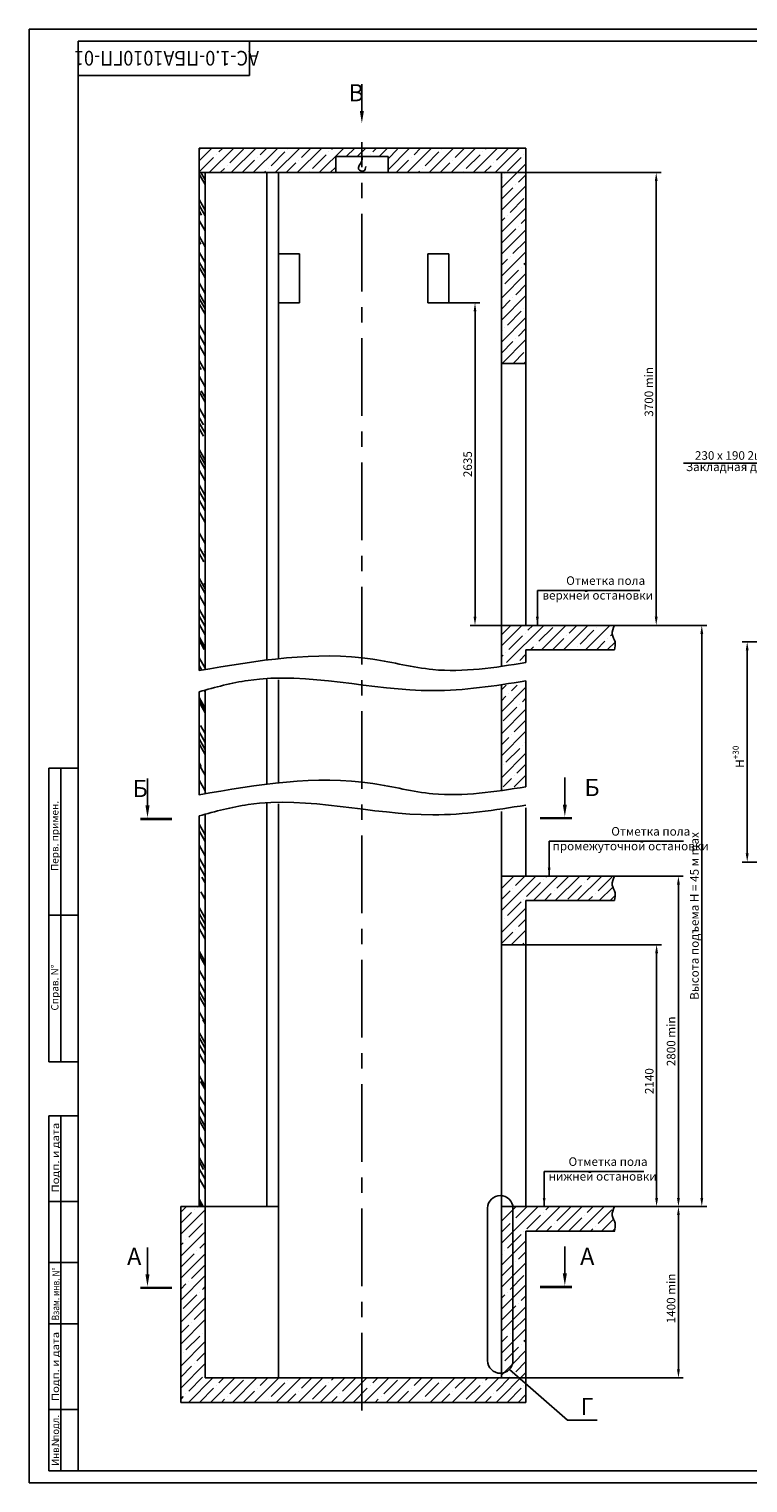
# Model space of a CAD drawing. Units: millimetres. Extents: x 205 to 1466, y -21 to 573.
# Drawn here: x 205 to 498, y -21 to 573 of the extents above; entities that cross this region are included whole.
import ezdxf
from ezdxf.enums import TextEntityAlignment as Align

# ---------------------------------------------------------------- set-up
doc = ezdxf.new("R2010")
doc.units = ezdxf.units.MM
doc.linetypes.add('CENTER', pattern=[50.8, 31.75, -6.35, 6.35, -6.35])
doc.layers.add('ЕСКД_РАЗМЕРЫ', color=152, linetype='Continuous', lineweight=25)
doc.styles.add('GOST', font='txt')
doc.styles.add('MATER', font='txt', dxfattribs={"width": 0.8})
doc.dimstyles.new('GOST', dxfattribs={"dimtxt": 3.5, "dimasz": 3.5, "dimexe": 2, "dimexo": 0, "dimgap": 1.25, "dimtad": 1, "dimdec": 3, "dimtxsty": 'GOST', "dimcen": 3.5, "dimclrd": 3, "dimclre": 1, "dimclrt": 3, "dimadec": 3, "dimazin": 2, "dimtm": 1e-09, "dimtfac": 1, "dimtdec": 3, "dimtmove": 0, "dimatfit": 3, "dimfxl": 1, "dimtolj": 1, "dimtzin": 0, "dimarcsym": 0})
doc.dimstyles.new('STANDARD$0', dxfattribs={"dimtxt": 3.5, "dimasz": 3.5, "dimexe": 2, "dimexo": 0, "dimgap": 1.25, "dimtad": 1, "dimdec": 3, "dimtxsty": 'Standard', "dimcen": 3.5, "dimclrd": 3, "dimclre": 1, "dimclrt": 3, "dimadec": 0, "dimazin": 2, "dimtfac": 1, "dimtdec": 3, "dimtmove": 0, "dimatfit": 3, "dimfxl": 1, "dimtolj": 1, "dimarcsym": 0})
pattern_1 = [(120, (169.7286, 619.018), (-12.48426, 8.923375), [95.25, -12.7, 31.75, -6.35]), (120, (162.756, 624.745), (-4.13902, -9.72201), [19.05, -2.0955, 38.1, -4.7625]), (120, (163.4667, 619.069), (-20.194505, 26.46891), [50.8, -8.89, 25.4, -6.35])]
pattern_2 = [(45, (338.553, -574.717), (-4.490128, 4.490128), []), (45, (343.043, -574.717), (-4.490128, 4.490128), [7.9375, -1.5875, 0, -1.5875])]

# ---------------------------------------------------------------- blocks, each defined once
blk = doc.blocks.new('A1')
at = {"color": 1, "linetype": 'Continuous'}
for p, q in [((0, 594.14), (0, 0.14)), ((841, 594.14), (0, 594.14)), ((0, 0.14), (841, 0.14))]:
    blk.add_line(p, q, dxfattribs=at)
at = {"linetype": 'Continuous'}
for p, q in [((20, 589.14), (20, 5.14)), ((836, 589.14), (20, 589.14)), ((8, 150.14), (8, 5.14)), ((8, 150.14), (20, 150.14)), ((13, 150.14), (13, 5.14)), ((8, 115.14), (20, 115.14)), ((8, 90.14), (20, 90.14)), ((8, 65.14), (20, 65.14)), ((8, 30.14), (20, 30.14)), ((8, 5.14), (20, 5.14)), ((20, 5.14), (836, 5.14))]:
    blk.add_line(p, q, dxfattribs=at)
at = {"color": 7, "linetype": 'Continuous'}
for p, q in [((90, 575.14), (90, 589.14)), ((20, 575.14), (90, 575.14)), ((8, 172.14), (8, 292.14)), ((20, 292.14), (8, 292.14)), ((13, 172.14), (13, 292.14)), ((20, 232.14), (8, 232.14)), ((20, 172.14), (8, 172.14)), ((20, 60.08), (20, 5.14))]:
    blk.add_line(p, q, dxfattribs=at)
at = {"color": 1, "linetype": 'Continuous', "style": 'GOST'}
for s, p in [('Пеpв. пpимен.', (12, 250.14)), ('Спpав. N%%d', (12, 193.14))]:
    blk.add_text(s, height=3, rotation=90, dxfattribs=at).set_placement(p)
at = {"color": 1, "style": 'GOST'}
for s, rotation, width, p, p2 in [('Подп. и дата', 90, 1.460506, (12.25, 118.78), (12.25, 147.28)), ('Взам. инв. N%%d', 89.37884, 1.121212, (12.25, 66.52), (12.48, 88.15)), ('Подп. и дата', 90, 1.447695, (12.25, 33.59), (12.25, 61.84)), ('Инв.  подл.', 90, 1.290263, (12.25, 7.14), (12.25, 27.89)), ('N', 90, 1.555307, (12.25, 15.14), (12.25, 18.14))]:
    blk.add_text(s, height=3, rotation=rotation, dxfattribs=dict(at, width=width)).set_placement(p, p2, align=Align.FIT)
at = {"color": 5, "linetype": 'Continuous', "style": 'GOST', "width": 0.9}
blk.add_attdef('НОМЕР(ВЕРХНИЙ)', text='', height=6, rotation=180, dxfattribs=at).set_placement((56.2, 584.66), align=Align.CENTER)
blk.add_attdef('НОМЕР(НИЖНИЙ)', text='', height=6, dxfattribs=at).set_placement((775.19, 48.87), align=Align.CENTER)
at = {"color": 5, "linetype": 'Continuous', "style": 'GOST', "width": 0.85}
for tag, p in [('НАЗВАНИЕ1', (718.75, 36.79)), ('НАЗВАНИЕ2', (718.75, 29.21))]:
    blk.add_attdef(tag, p, '', height=6, dxfattribs=at)
at = {"color": 3, "linetype": 'Continuous', "style": 'GOST'}
for tag, width, p, p2 in [('РАЗРАБОТАЛ', 0.819856, (668.65, 30.87), (689.97, 30.87)), ('Т контроль', 0.932733, (668.9, 21.48), (690.21, 21.48)), ('ПРОВЕРИЛ', 1.107338, (668.9, 25.81), (690.21, 25.81)), ('Э. метр', 1.366116, (668.41, 16.09), (689.73, 16.09)), ('НКОНТРОЛ', 1.093142, (668.78, 10.92), (690.1, 10.92)), ('УТВЕРДИЛ', 1.093142, (668.17, 6.01), (689.48, 6.01))]:
    blk.add_attdef(tag, text='', height=3.5, dxfattribs=dict(at, width=width)).set_placement(p, p2, align=Align.FIT)
at = {"color": 3, "linetype": 'Continuous', "style": 'GOST', "width": 0.85}
blk.add_attdef('МАССА', text='', height=3.5, dxfattribs=at).set_placement((809.19, 30.91), align=Align.CENTER)
at = {"color": 3, "linetype": 'Continuous', "style": 'GOST'}
blk.add_attdef('МАСШТАБ', text='', height=3.5, dxfattribs=at).set_placement((827.21, 30.84), align=Align.CENTER)
for tag, p in [('ЛИСТ', (800.69, 21.25)), ('ЛИСТОВ', (829.69, 21.26))]:
    blk.add_attdef(tag, p, '', height=3.5, dxfattribs=at)
at = {"color": 3, "style": 'MATER', "width": 0.5}
for tag, p in [('МАТЕРИАЛ', (717.56, 10.68)), ('ГОСТ(ВЕРХНИЙ)', (733.32, 13.26)), ('ГОСТ(НИЖНИЙ)', (733.32, 8.16))]:
    blk.add_attdef(tag, p, '', height=3.5, dxfattribs=at)
at = {"color": 3, "linetype": 'Continuous', "width": 0.8}
blk.add_attdef('FULPATH', (651.4, 1.35), '', height=3, dxfattribs=at)
blk = doc.blocks.new('*D196')
at = {"layer": 'Defpoints', "color": 0}
for p in [(407.82, 199.24), (461.19, 199.24), (425.67, 92.24)]:
    blk.add_point(p, dxfattribs=at)
at = {"layer": 'ЕСКД_РАЗМЕРЫ', "color": 1, "lineweight": -2}
for p, q in [((407.82, 199.24), (463.19, 199.24)), ((425.67, 92.24), (463.19, 92.24))]:
    blk.add_line(p, q, dxfattribs=at)
at = {"layer": 'ЕСКД_РАЗМЕРЫ', "color": 3, "lineweight": -2}
blk.add_line((461.19, 95.74), (461.19, 195.74), dxfattribs=at)
at = {"layer": 'ЕСКД_РАЗМЕРЫ', "color": 3}
for points in [[(461.78, 195.74), (460.61, 195.74), (461.19, 199.24)], [(460.61, 95.74), (461.78, 95.74), (461.19, 92.24)]]:
    blk.add_solid(points, dxfattribs=at)
at = {"layer": 'ЕСКД_РАЗМЕРЫ', "color": 3, "linetype": 'Continuous', "insert": (458.19, 143.49), "char_height": 3.5, "attachment_point": 5, "rotation": 90}
blk.add_mtext('\\A1;\\A1;2140', dxfattribs=at)
blk = doc.blocks.new('*D197')
at = {"layer": 'Defpoints', "color": 0}
for p in [(435.34, 227.24), (470.11, 227.24), (437.99, 92.24)]:
    blk.add_point(p, dxfattribs=at)
at = {"layer": 'ЕСКД_РАЗМЕРЫ', "color": 1, "lineweight": -2}
for p, q in [((435.34, 227.24), (472.11, 227.24)), ((437.99, 92.24), (472.11, 92.24))]:
    blk.add_line(p, q, dxfattribs=at)
at = {"layer": 'ЕСКД_РАЗМЕРЫ', "color": 3, "lineweight": -2}
blk.add_line((470.11, 95.74), (470.11, 223.74), dxfattribs=at)
at = {"layer": 'ЕСКД_РАЗМЕРЫ', "color": 3}
for points in [[(470.7, 223.74), (469.53, 223.74), (470.11, 227.24)], [(469.53, 95.74), (470.7, 95.74), (470.11, 92.24)]]:
    blk.add_solid(points, dxfattribs=at)
at = {"layer": 'ЕСКД_РАЗМЕРЫ', "color": 3, "linetype": 'Continuous', "insert": (467.11, 159.74), "char_height": 3.5, "attachment_point": 5, "rotation": 90}
blk.add_mtext('\\A1;\\A1;2800 min', dxfattribs=at)
blk = doc.blocks.new('*D198')
at = {"layer": 'Defpoints', "color": 0}
for p in [(437.36, 329.69), (448.52, 92.24), (479.65, 92.24)]:
    blk.add_point(p, dxfattribs=at)
at = {"layer": 'ЕСКД_РАЗМЕРЫ', "color": 1, "linetype": 'Continuous', "lineweight": -2}
for p, q in [((437.36, 329.69), (481.65, 329.69)), ((448.52, 92.24), (481.65, 92.24))]:
    blk.add_line(p, q, dxfattribs=at)
at = {"layer": 'ЕСКД_РАЗМЕРЫ', "color": 3, "linetype": 'Continuous', "lineweight": -2}
blk.add_line((479.65, 326.19), (479.65, 95.74), dxfattribs=at)
at = {"layer": 'ЕСКД_РАЗМЕРЫ', "color": 3}
for points in [[(480.23, 326.19), (479.07, 326.19), (479.65, 329.69)], [(479.07, 95.74), (480.23, 95.74), (479.65, 92.24)]]:
    blk.add_solid(points, dxfattribs=at)
at = {"layer": 'ЕСКД_РАЗМЕРЫ', "color": 3, "linetype": 'Continuous', "insert": (476.65, 210.97), "char_height": 3.5, "attachment_point": 5, "rotation": 90}
blk.add_mtext('\\A1;\\A1;Высота подъема H = 45 м max', dxfattribs=at)
blk = doc.blocks.new('*D199')
at = {"layer": 'Defpoints', "color": 0}
for p in [(436.29, 92.24), (470.11, 92.24), (391.82, 22.24)]:
    blk.add_point(p, dxfattribs=at)
at = {"layer": 'ЕСКД_РАЗМЕРЫ', "color": 1, "lineweight": -2}
for p, q in [((436.29, 92.24), (472.11, 92.24)), ((391.82, 22.24), (472.11, 22.24))]:
    blk.add_line(p, q, dxfattribs=at)
at = {"layer": 'ЕСКД_РАЗМЕРЫ', "color": 3, "lineweight": -2}
blk.add_line((470.11, 25.74), (470.11, 88.74), dxfattribs=at)
at = {"layer": 'ЕСКД_РАЗМЕРЫ', "color": 3}
for points in [[(470.7, 88.74), (469.53, 88.74), (470.11, 92.24)], [(469.53, 25.74), (470.7, 25.74), (470.11, 22.24)]]:
    blk.add_solid(points, dxfattribs=at)
at = {"layer": 'ЕСКД_РАЗМЕРЫ', "color": 3, "linetype": 'Continuous', "insert": (467.11, 54.7), "char_height": 3.5, "attachment_point": 5, "rotation": 90}
blk.add_mtext('\\A1;\\A1;1400 min', dxfattribs=at)
blk = doc.blocks.new('blk3')
blk.add_line((0, 5.57), (0, 16.57))
at = {"color": 1, "const_width": 1}
blk.add_lwpolyline([(-2.93, 0.01), (10.07, 0.01)], dxfattribs=at)
blk.add_solid([(-0.84, 5.57), (0.83, 5.57), (0, 0.57)])
blk = doc.blocks.new('blk4')
blk.add_line((0, 5.57), (0, 16.57))
at = {"color": 1, "const_width": 1}
blk.add_lwpolyline([(2.92, 0.01), (-10.08, 0.01)], dxfattribs=at)
blk.add_solid([(0.83, 5.57), (-0.83, 5.57), (0, 0.57)])
blk = doc.blocks.new('*D204')
at = {"layer": 'Defpoints', "color": 0}
for p in [(385.13, 514.69), (461.04, 514.69), (456.47, 329.69)]:
    blk.add_point(p, dxfattribs=at)
at = {"layer": 'ЕСКД_РАЗМЕРЫ', "color": 1, "lineweight": -2}
for p, q in [((385.13, 514.69), (463.04, 514.69)), ((456.47, 329.69), (463.04, 329.69))]:
    blk.add_line(p, q, dxfattribs=at)
at = {"layer": 'ЕСКД_РАЗМЕРЫ', "color": 3, "lineweight": -2}
blk.add_line((461.04, 333.19), (461.04, 511.19), dxfattribs=at)
at = {"layer": 'ЕСКД_РАЗМЕРЫ', "color": 3}
for points in [[(461.62, 511.19), (460.46, 511.19), (461.04, 514.69)], [(460.46, 333.19), (461.62, 333.19), (461.04, 329.69)]]:
    blk.add_solid(points, dxfattribs=at)
at = {"layer": 'ЕСКД_РАЗМЕРЫ', "color": 3, "linetype": 'Continuous', "insert": (458.04, 425.1), "char_height": 3.5, "attachment_point": 5, "rotation": 90}
blk.add_mtext('\\A1;\\A1;3700 min', dxfattribs=at)
blk = doc.blocks.new('*D205')
at = {"layer": 'Defpoints', "color": 0}
for p in [(376.32, 461.44), (387.03, 329.69), (397.82, 329.69)]:
    blk.add_point(p, dxfattribs=at)
at = {"layer": 'ЕСКД_РАЗМЕРЫ', "color": 1, "lineweight": -2}
for p, q in [((376.32, 461.44), (389.03, 461.44)), ((397.82, 329.69), (385.03, 329.69))]:
    blk.add_line(p, q, dxfattribs=at)
at = {"layer": 'ЕСКД_РАЗМЕРЫ', "color": 3, "lineweight": -2}
blk.add_line((387.03, 457.94), (387.03, 333.19), dxfattribs=at)
at = {"layer": 'ЕСКД_РАЗМЕРЫ', "color": 3}
for points in [[(387.61, 457.94), (386.44, 457.94), (387.03, 461.44)], [(386.44, 333.19), (387.61, 333.19), (387.03, 329.69)]]:
    blk.add_solid(points, dxfattribs=at)
at = {"layer": 'ЕСКД_РАЗМЕРЫ', "color": 3, "linetype": 'Continuous', "insert": (384.02, 395.57), "char_height": 3.5, "attachment_point": 5, "rotation": 90}
blk.add_mtext('\\A1;\\A1;2635', dxfattribs=at)
blk = doc.blocks.new('58957809')
for p, q in [((100105.03, -28787.77), (100105.03, -28807.77)), ((100105.03, -28787.77), (100113.53, -28787.77)), ((100113.53, -28787.77), (100113.53, -28807.77)), ((100105.03, -28807.77), (100113.53, -28807.77))]:
    blk.add_line(p, q)
blk = doc.blocks.new('*D213')
at = {"layer": 'Defpoints', "color": 0}
for p in [(549.88, 323.01), (498.2, 233.01), (549.88, 233.01)]:
    blk.add_point(p, dxfattribs=at)
at = {"layer": 'ЕСКД_РАЗМЕРЫ', "color": 1, "linetype": 'Continuous', "lineweight": -2}
for p, q in [((549.88, 323.01), (496.2, 323.01)), ((549.88, 233.01), (496.2, 233.01))]:
    blk.add_line(p, q, dxfattribs=at)
at = {"layer": 'ЕСКД_РАЗМЕРЫ', "color": 3, "linetype": 'Continuous', "lineweight": -2}
blk.add_line((498.2, 319.51), (498.2, 236.51), dxfattribs=at)
at = {"layer": 'ЕСКД_РАЗМЕРЫ', "color": 3}
for points in [[(498.78, 319.51), (497.61, 319.51), (498.2, 323.01)], [(497.61, 236.51), (498.78, 236.51), (498.2, 233.01)]]:
    blk.add_solid(points, dxfattribs=at)
at = {"layer": 'ЕСКД_РАЗМЕРЫ', "color": 3, "linetype": 'Continuous', "insert": (495.2, 276.03), "char_height": 3.5, "attachment_point": 5, "rotation": 90}
blk.add_mtext('\\A1;\\A1;Н{\\H0.7x;\\S+30^ ;}', dxfattribs=at)

msp = doc.modelspace()

# ---------------------------------------------------------------- hatches: boundary and pattern name
h = msp.add_hatch()
h.set_pattern_fill('ANSI35', color=1, style=0)
h.set_pattern_definition(pattern_2)
edge = h.paths.add_edge_path()
edge.add_line((340.818973, 524.690789), (407.818973, 524.690789))
edge.add_line((407.818973, 524.690789), (407.818973, 436.690789))
edge.add_line((397.818973, 436.690789), (407.818973, 436.690789))
edge.add_line((397.818973, 514.690789), (397.818973, 436.690789))
edge.add_line((351.50136, 514.690789), (397.818973, 514.690789))
edge.add_line((351.50136, 521.232547), (351.50136, 514.690789))
edge.add_line((351.50136, 521.232547), (340.818973, 521.232547))
edge.add_line((340.818973, 521.232547), (340.818973, 524.690789))
edge = h.paths.add_edge_path()
edge.add_line((340.818973, 521.232547), (330.136586, 521.232547))
edge.add_line((330.136586, 521.232547), (330.136586, 514.690789))
edge.add_line((274.318973, 514.690789), (330.136586, 514.690789))
edge.add_line((274.318973, 524.690789), (274.318973, 514.690789))
edge.add_line((274.318973, 524.690789), (340.818973, 524.690789))
edge.add_line((340.818973, 521.232547), (340.818973, 524.690789))
at = {"linetype": 'Continuous'}
h = msp.add_hatch(dxfattribs=at)
h.set_pattern_fill('AR-RROOF', color=1, scale=0.25, angle=120, style=0)
h.set_pattern_definition(pattern_1)
edge = h.paths.add_edge_path()
edge.add_spline(control_points=[(274.318973, 311.216597), (275.152316, 311.386961), (275.985658, 311.557325), (276.818973, 311.726954)], knot_values=[0, 0, 0, 0, 2.5016131114, 2.5016131114, 2.5016131114, 2.5016131114], degree=3, periodic=0)
edge.add_line((276.818973, 311.726954), (276.818973, 514.690789))
edge.add_line((276.818973, 514.690789), (274.318973, 514.690789))
edge.add_line((274.318973, 514.690789), (274.318973, 311.216597))
h = msp.add_hatch()
h.set_pattern_fill('ANSI35', color=1, style=0)
h.set_pattern_definition([(45, (-166.0835, 772.208), (-4.49013, 4.49013), []), (45, (-161.5934, 772.208), (-4.49013, 4.49013), [7.9375, -1.5875, 0, -1.5875])])
edge = h.paths.add_edge_path()
edge.add_line((397.818973, 329.690789), (397.818973, 314.492282))
edge.add_line((397.818973, 314.492282), (407.818973, 314.492282))
edge.add_line((407.818973, 314.492282), (407.818973, 319.690789))
edge.add_line((407.818973, 319.690789), (444.048977, 319.690789))
edge.add_spline(control_points=[(444.048977, 319.690789), (444.262985, 320.78626), (444.699689, 323.021675), (442.340958, 326.15152), (443.458977, 328.468221), (444.048977, 329.690789)], knot_values=[0, 0, 0, 0, 3.2331950009, 6.5976460081, 10.3570338598, 10.3570338598, 10.3570338598, 10.3570338598], degree=3, periodic=0)
edge.add_line((444.048977, 329.690789), (397.818973, 329.690789))
h.paths.add_polyline_path([(407.818973, 305.278709), (397.818973, 305.278709), (397.818973, 263.744673), (407.818973, 263.744673)])
h = msp.add_hatch(dxfattribs=at)
h.set_pattern_fill('AR-RROOF', color=1, scale=0.25, angle=120, style=0)
h.set_pattern_definition([(120, (-189.5835, 772.208), (-12.48426, 8.923375), [95.25, -12.7, 31.75, -6.35]), (120, (-196.556, 777.934), (-4.13902, -9.72201), [19.05, -2.0955, 38.1, -4.7625]), (120, (-195.8454, 772.2587), (-20.194505, 26.46891), [50.8, -8.89, 25.4, -6.35])])
edge = h.paths.add_edge_path()
edge.add_line((276.818973, 303.320608), (276.818973, 260.979344))
edge.add_spline(control_points=[(276.818973, 260.979344), (275.985658, 260.809716), (275.152316, 260.639352), (274.318973, 260.468988)], knot_values=[0, 0, 0, 0, 2.5016131113, 2.5016131113, 2.5016131113, 2.5016131113], degree=3, periodic=0)
edge.add_line((274.318973, 260.468988), (274.318973, 302.596743))
edge.add_spline(control_points=[(274.318973, 302.596743), (275.152257, 302.838793), (275.985542, 303.080842), (276.818973, 303.320608)], knot_values=[0, 0, 0, 0, 2.5753876477, 2.5753876477, 2.5753876477, 2.5753876477], degree=3, periodic=0)
h = msp.add_hatch(dxfattribs=at)
h.set_pattern_fill('AR-RROOF', color=1, scale=0.25, angle=120, style=0)
h.set_pattern_definition(pattern_1)
edge = h.paths.add_edge_path()
edge.add_spline(control_points=[(276.818973, 252.572999), (275.985542, 252.333233), (275.152257, 252.091184), (274.318973, 251.849134)], knot_values=[0, 0, 0, 0, 2.5753876476, 2.5753876476, 2.5753876476, 2.5753876476], degree=3, periodic=0)
edge.add_line((274.318973, 251.849134), (274.318973, 92.240789))
edge.add_line((274.318973, 92.240789), (276.818973, 92.240789))
edge.add_line((276.818973, 92.240789), (276.818973, 252.572999))
h = msp.add_hatch()
h.set_pattern_fill('ANSI35', color=1, style=0)
h.set_pattern_definition([(45, (-2420.6906, -99.831), (-4.490128, 4.490128), []), (45, (-2416.2005, -99.831), (-4.490128, 4.490128), [7.9375, -1.5875, 0, -1.5875])])
edge = h.paths.add_edge_path()
edge.add_spline(control_points=[(444.048977, 227.240789), (443.458977, 226.018221), (442.340958, 223.70152), (444.699689, 220.571675), (444.262985, 218.33626), (444.048977, 217.240789)], knot_values=[0, 0, 0, 0, 3.7593878517, 7.1238388589, 10.3570338598, 10.3570338598, 10.3570338598, 10.3570338598], weights=[1, 1, 1, 1, 1, 1], degree=3, periodic=0)
edge.add_line((407.818973, 217.240789), (444.048977, 217.240789))
edge.add_line((407.818973, 199.240789), (407.818973, 217.240789))
edge.add_line((397.818973, 199.240789), (407.818973, 199.240789))
edge.add_line((397.818973, 199.240789), (397.818973, 227.240789))
edge.add_line((397.818973, 227.240789), (444.048977, 227.240789))
h = msp.add_hatch()
h.set_pattern_fill('ANSI35', color=1, style=0)
h.set_pattern_definition(pattern_2)
edge = h.paths.add_edge_path()
edge.add_line((407.818973, 92.240789), (402.480396, 92.240789))
edge.add_arc((397.353952, 91.586574), 5.16802, 0, 7.272529572, ccw=False)
edge.add_line((402.521972, 91.586574), (402.521972, 29.283612))
edge.add_arc((397.353952, 29.283612), 5.16802, 316.124938847, 360, ccw=False)
edge.add_line((401.079334, 25.701719), (407.818973, 21.504207))
edge.add_line((407.818973, 21.504207), (407.818973, 82.240789))
edge.add_line((407.818973, 82.240789), (444.048977, 82.240789))
edge.add_spline(control_points=[(444.048977, 82.240789), (444.262985, 83.33626), (444.699689, 85.571675), (442.340958, 88.70152), (443.458977, 91.018221), (444.048977, 92.240789)], knot_values=[0, 0, 0, 0, 3.2331950009, 6.5976460081, 10.3570338598, 10.3570338598, 10.3570338598, 10.3570338598], degree=3, periodic=0)
edge.add_line((444.048977, 92.240789), (407.818973, 92.240789))
h.paths.add_polyline_path([(402.521972, 91.586574, 0.0317430517), (402.480396, 92.240789), (397.818973, 92.240789), (397.818973, 24.136556, 0.3880627475), (402.521972, 29.283612)])
h.paths.add_polyline_path([(407.818973, 12.240789), (407.818973, 21.504207), (401.079334, 25.701719, -0.1806602626), (397.818973, 24.136556), (397.818973, 22.240789), (340.818973, 22.240789), (340.818973, 12.240789)])
h.paths.add_polyline_path([(340.818973, 12.240789), (340.818973, 22.240789), (276.818973, 22.240789), (276.818973, 92.240789), (266.818973, 92.240789), (266.818973, 12.240789)])

# ---------------------------------------------------------------- linework, layer by layer
at = {"color": 3}
msp.add_line((340.818973, 539.873413), (340.818973, 550.873413), dxfattribs=at)
for p, q in [((274.318973, 524.690789), (274.318973, 311.216597)), ((274.318973, 524.690789), (407.818973, 524.690789)), ((407.818973, 524.690789), (407.818973, 329.690789)), ((274.318973, 514.690789), (397.818973, 514.690789)), ((276.818973, 514.690789), (276.818973, 311.726954)), ((302.068973, 315.887677), (302.068973, 514.690789)), ((306.818973, 316.248607), (306.818973, 514.690789)), ((397.818973, 514.690789), (397.818973, 312.942953)), ((397.818973, 436.690789), (407.818973, 436.690789)), ((397.818973, 329.690789), (444.048977, 329.690789)), ((407.818973, 319.690789), (444.048977, 319.690789)), ((407.818973, 319.690789), (407.818973, 314.492282)), ((276.818973, 303.320608), (276.818973, 260.979344)), ((302.068973, 265.140068), (302.068973, 307.646934)), ((306.818973, 265.500997), (306.818973, 307.508728)), ((397.818973, 262.195343), (397.818973, 305.524131)), ((407.818973, 263.744673), (407.818973, 306.994301)), ((274.318973, 302.596743), (274.318973, 260.468988)), ((302.068973, 92.240789), (302.068973, 256.899325)), ((306.818973, 22.240789), (306.818973, 256.761119)), ((274.318973, 251.849134), (274.318973, 92.240789)), ((276.818973, 252.572999), (276.818973, 22.240789)), ((397.818973, 22.240789), (397.818973, 253.654649)), ((407.818973, 227.240789), (407.818973, 255.124819)), ((397.818973, 227.240789), (407.937303, 227.240789)), ((407.818973, 227.240789), (444.048977, 227.240789)), ((407.818973, 92.240789), (407.818973, 217.240789)), ((407.818973, 217.240789), (444.048977, 217.240789)), ((397.818973, 199.240789), (407.818973, 199.240789)), ((266.818973, 92.240789), (266.818973, 12.240789)), ((407.818973, 92.240789), (397.818973, 92.240789)), ((397.818973, 22.240789), (397.818973, 90.240789)), ((407.818973, 92.240789), (444.048977, 92.240789)), ((407.818973, 82.240789), (444.106308, 82.240789)), ((407.818973, 15.966985), (407.818973, 82.240789)), ((397.818973, 22.240789), (397.818973, 47.804911)), ((397.818973, 22.240789), (397.818973, 47.804911)), ((407.818973, 12.240789), (407.818973, 44.867377)), ((276.818973, 22.240789), (397.818973, 22.240789)), ((266.818973, 12.240789), (407.818973, 12.240789))]:
    msp.add_line(p, q)
at = {"color": 4, "linetype": 'CENTER'}
msp.add_line((340.818973, 8.920853), (340.818973, 527.12616), dxfattribs=at)
at = {"color": 7}
for p, q in [((340.818973, 521.232547), (330.136586, 521.232547)), ((330.136586, 521.232547), (330.136586, 514.690789)), ((340.818973, 521.232547), (351.50136, 521.232547)), ((351.50136, 521.232547), (351.50136, 514.690789))]:
    msp.add_line(p, q, dxfattribs=at)
at = {"color": 3, "linetype": 'Continuous'}
for p, q in [((472.215629, 395.963615), (511.460708, 395.963615)), ((454.305676, 343.98566), (412.506821, 343.98566)), ((472.157702, 241.53566), (417.311519, 241.53566)), ((455.940319, 106.59669), (415.270216, 106.59669))]:
    msp.add_line(p, q, dxfattribs=at)
at = {"linetype": 'Continuous'}
msp.add_line((306.818973, 92.240789), (266.818973, 92.240789), dxfattribs=at)
at = {"color": 1, "linetype": 'Continuous'}
for p, q in [((392.185932, 91.586574), (392.185932, 29.283612)), ((402.521972, 91.586574), (402.521972, 29.283612)), ((401.079334, 25.701719), (424.851393, 4.967934)), ((424.851393, 4.967934), (436.962453, 4.967934))]:
    msp.add_line(p, q, dxfattribs=at)
at = {"color": 1}
msp.add_line((407.493292, 28.630567), (407.818973, 28.956248), dxfattribs=at)
at = {"color": 1, "linetype": 'Continuous'}
for centre, start, end in [((397.353952, 91.586574), 0, 180), ((397.353952, 29.283612), 180, 0)]:
    msp.add_arc(centre, 5.16802, start, end, dxfattribs=at)
at = {"color": 7}
msp.add_open_spline([(340.818973, 521.232547), (340.894323, 520.561561), (341.093455, 518.788311), (338.070219, 516.196701), (342.05545, 514.712088), (342.339489, 516.411085), (342.470575, 517.195188)], degree=3, knots=[0, 0, 0, 0, 2.0205489621, 5.3398113364, 7.6565355197, 9.6420651437, 9.6420651437, 9.6420651437, 9.6420651437], dxfattribs=at)
at = {"color": 1}
for points, knots in [([(444.048977, 329.690789), (443.458977, 328.468221), (442.340958, 326.15152), (444.699689, 323.021675), (444.262985, 320.78626), (444.048977, 319.690789)], [0, 0, 0, 0, 3.7593878517, 7.1238388589, 10.3570338598, 10.3570338598, 10.3570338598, 10.3570338598]), ([(274.318973, 311.216597), (298.129941, 315.315491), (330.238371, 320.842736), (374.09058, 309.113597), (395.094861, 312.463161), (407.818973, 314.492282)], [0, 0, 0, 0, 71.187943877, 95.9949697806, 134.1158536135, 134.1158536135, 134.1158536135, 134.1158536135]), ([(274.318973, 302.596743), (280.989158, 304.425927), (312.109431, 312.960129), (357.565808, 299.106836), (395.180063, 305.010566), (407.818973, 306.994301)], [0, 0, 0, 0, 20.6043598035, 96.1312578804, 134.3520549565, 134.3520549565, 134.3520549565, 134.3520549565]), ([(274.318973, 260.468988), (298.129941, 264.567882), (330.238371, 270.095127), (374.09058, 258.365988), (395.094861, 261.715552), (407.818973, 263.744673)], [0, 0, 0, 0, 71.1879438769, 95.9949697805, 134.1158536134, 134.1158536134, 134.1158536134, 134.1158536134]), ([(274.318973, 251.849134), (280.989158, 253.678318), (312.109431, 262.21252), (357.565808, 248.359226), (395.180063, 254.262957), (407.818973, 256.246692)], [0, 0, 0, 0, 20.6043598034, 96.1312578803, 134.3520549564, 134.3520549564, 134.3520549564, 134.3520549564]), ([(444.048977, 227.240789), (443.458977, 226.018221), (442.340958, 223.70152), (444.699689, 220.571675), (444.262985, 218.33626), (444.048977, 217.240789)], [0, 0, 0, 0, 3.7593878517, 7.1238388589, 10.3570338598, 10.3570338598, 10.3570338598, 10.3570338598]), ([(444.048977, 92.240789), (443.458977, 91.018221), (442.340958, 88.70152), (444.699689, 85.571675), (444.262985, 83.33626), (444.048977, 82.240789)], [0, 0, 0, 0, 3.7593878517, 7.1238388589, 10.3570338598, 10.3570338598, 10.3570338598, 10.3570338598])]:
    msp.add_open_spline(points, degree=3, knots=knots, dxfattribs=at)
at = {"color": 3}
msp.add_solid([(341.654487, 539.873413), (339.987821, 539.873413), (340.821154, 534.873413)], dxfattribs=at)

# ---------------------------------------------------------------- block references
ref = msp.add_blockref('A1', (204.898807, -20.814772))
ref.add_attrib('НОМЕР(ВЕРХНИЙ)', 'АC-1.0-ПБА1010ГП-01', dxfattribs={"color": 5, "linetype": 'Continuous', "height": 6, "rotation": 180, "style": 'GOST', "width": 0.9}).set_placement((261.035365, 564.430927), align=Align.CENTER)
msp.add_blockref('58957809', (-99798.210398, 29269.208342))
at = {"xscale": -1}
msp.add_blockref('58957809', (100481.348343, 29269.208342), dxfattribs=at)
at = {"color": 1, "linetype": 'Continuous'}
for name, p in [('blk4', (423.709368, 250.931317)), ('blk3', (253.258673, 250.567342)), ('blk3', (253.258673, 59.006457)), ('blk4', (423.709368, 59.370433))]:
    msp.add_blockref(name, p, dxfattribs=at)

# ---------------------------------------------------------------- texts
at = {"color": 5, "char_height": 7, "attachment_point": 1, "style": 'GOST'}
for s, insert in [('\\A1;В', (335.368131, 550.809829)), ('\\A1;Б', (247.143627, 266.552623)), ('\\A1;Б', (431.718857, 266.954204)), ('\\A1;А', (244.937943, 75.393319)), ('\\A1;А', (429.965466, 75.393319))]:
    msp.add_mtext(s, dxfattribs=dict(at, insert=insert))
at = {"color": 3, "char_height": 3.5, "attachment_point": 1}
for s, insert in [('\\A1;230 х 190 2шт.', (476.844635, 400.858475)), ('\\A1;Закладная деталь', (473.14595, 396.232615)), ('\\A1;Отметка пола', (424.263433, 349.743594)), ('\\A1;верхней остановки', (414.56521, 343.743594)), ('\\A1;Отметка пола', (442.673236, 247.293594)), ('\\A1;промежуточной остановки', (418.730577, 241.293594)), ('\\A1;Отметка пола', (425.236353, 112.354624)), ('\\A1;нижней остановки', (417.106312, 106.354624))]:
    msp.add_mtext(s, dxfattribs=dict(at, insert=insert))
at = {"color": 5, "insert": (430.134769, 14.07032), "char_height": 7, "attachment_point": 1}
msp.add_mtext('\\A1;Г', dxfattribs=at)

# ---------------------------------------------------------------- dimensions: what is measured, and where the dimension line sits
at = {"layer": 'ЕСКД_РАЗМЕРЫ'}
for base, p1, p2, text, picture, middle in [((461.038654, 514.690789), (456.473181, 329.690789), (385.129584, 514.690789), '\\A1;<> min', '*D204', (461.038654, 425.098015)), ((387.02573, 329.690789), (376.318973, 461.440795), (397.818973, 329.690789), '\\A1;<>', '*D205', (387.02573, 395.565792)), ((470.112378, 227.240789), (437.987951, 92.240789), (435.336912, 227.240789), '\\A1;2800 min', '*D197', (470.112378, 159.740789)), ((461.192429, 199.240789), (425.671837, 92.240789), (407.818973, 199.240789), '\\A1;<>', '*D196', (461.192429, 143.490789)), ((470.112378, 92.240789), (391.818973, 22.240789), (436.291, 92.240789), '\\A1;<> min', '*D199', (470.112378, 54.698496))]:
    dim = msp.add_linear_dim(base=base, p1=p1, p2=p2, angle=90, text=text, dimstyle='STANDARD$0', override={"dimlfac": 20}, dxfattribs=at)
    dim.commit()
    dim.dimension.update_dxf_attribs({"geometry": picture, "text_midpoint": middle, "dimtype": 160})
at = {"layer": 'ЕСКД_РАЗМЕРЫ', "color": 7, "linetype": 'Continuous'}
dim = msp.add_linear_dim(base=(479.650486, 92.240789), p1=(437.356631, 329.690789), p2=(448.521328, 92.240789), angle=90, text='\\A1;Высота подъема H = 45 м max', dimstyle='STANDARD$0', override={"dimlfac": 40}, dxfattribs=at)
dim.commit()
dim.dimension.update_dxf_attribs({"geometry": '*D198', "text_midpoint": (479.650486, 210.965789), "dimtype": 160})
at = {"layer": 'ЕСКД_РАЗМЕРЫ', "linetype": 'Continuous'}
dim = msp.add_linear_dim(base=(498.196953, 233.010992), p1=(549.87504, 323.010992), p2=(549.87504, 233.010992), angle=90, text='\\A1;Н{\\H0.7x;\\S+30^ ;}', dimstyle='STANDARD$0', override={"dimlfac": 20}, dxfattribs=at)
dim.commit()
dim.dimension.update_dxf_attribs({"geometry": '*D213', "text_midpoint": (498.196953, 276.031323), "dimtype": 160})

# ---------------------------------------------------------------- leaders
at = {"color": 7, "linetype": 'Continuous'}
for points in [[(412.506821, 329.690789), (412.506821, 343.98566)], [(417.311519, 227.240789), (417.311519, 241.53566)], [(415.270216, 92.301818), (415.270216, 106.59669)]]:
    msp.add_leader(points, dimstyle='GOST', override={"dimgap": 1.25, "dimtad": 0, "dimlfac": 50}, dxfattribs=at)

doc.saveas('drawing.dxf')
